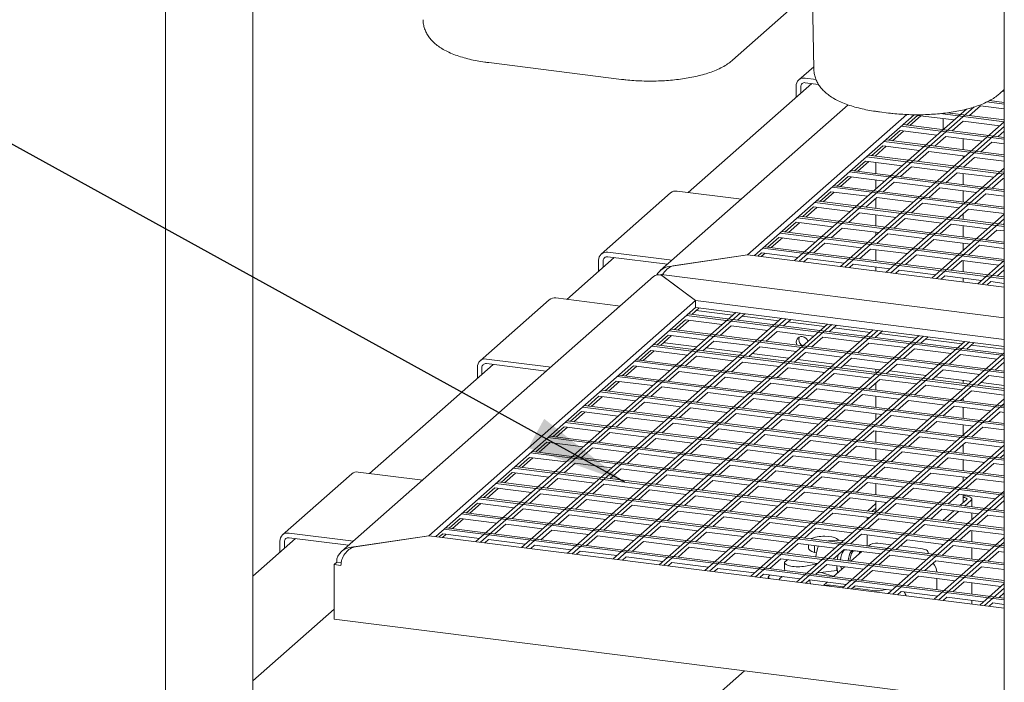
# Paper-space layout 'GCKA+Etagere' of a CAD drawing. Units: millimetres. Extents: x 5 to 415, y 5 to 292.
# Drawn here: x 316 to 348, y 221 to 243 of the extents above; entities that cross this region are included whole.
import ezdxf

# ---------------------------------------------------------------- set-up
doc = ezdxf.new("R2010")
doc.units = ezdxf.units.MM
doc.layers.add('BEMAßUNG', color=96, linetype='Continuous')
doc.dimstyles.new('SLDDIMSTYLE5', dxfattribs={"dimtxt": 0.18, "dimasz": 3.302, "dimexe": 0, "dimexo": 0.0625, "dimgap": 0, "dimtad": 0, "dimtih": 1, "dimtoh": 1, "dimdec": 0, "dimrnd": 1e-09, "dimzin": 0, "dimdsep": 46, "dimtxsty": 'Standard', "dimsah": 1, "dimcen": 0.09, "dimadec": 0, "dimazin": 0, "dimtfac": 3.302, "dimtdec": 0, "dimtofl": 0, "dimtmove": 0, "dimatfit": 3, "dimfxl": 0, "dimfrac": 2, "dimtolj": 1, "dimtzin": 0, "dimarcsym": 0})

psp = doc.layouts.new('GCKA+Etagere')

# ---------------------------------------------------------------- linework, layer by layer
at = {"color": 7, "linetype": 'Continuous', "lineweight": 15}
for p, q in [((323.37946, 206.57277), (323.37946, 247.62915)), ((320.52636, 247.32503), (320.52636, 206.22161)), ((341.64565, 243.76508), (341.6931, 241.20208)), ((347.9153, 243.87435), (347.9153, 202.77093)), ((339.04225, 241.48783), (341.07872, 243.28382)), ((331.07811, 241.40518), (335.41844, 240.85835)), ((341.69184, 241.27023), (341.20381, 240.83982)), ((341.41547, 240.90152), (341.76714, 240.85721)), ((341.62823, 240.72387), (337.59182, 237.16409)), ((341.11614, 240.63753), (341.11614, 240.27224)), ((341.2658, 240.61868), (341.2658, 240.40423)), ((341.41547, 240.75067), (341.84848, 240.69612)), ((347.76032, 240.38945), (347.9153, 240.52613)), ((347.85621, 240.47402), (347.9153, 240.46658)), ((342.81811, 240.02554), (336.67917, 234.61149)), ((346.67846, 239.88619), (341.06556, 234.93607)), ((341.21522, 234.91722), (346.93141, 239.95842)), ((346.7831, 239.67677), (347.14255, 239.99378)), ((347.14255, 239.99378), (347.9153, 239.89642)), ((347.3397, 240.11979), (347.9153, 240.04727)), ((347.9153, 240.10429), (347.43015, 240.16541)), ((339.53148, 235.12935), (344.72707, 239.71143)), ((339.75598, 235.10106), (344.97593, 239.70463)), ((343.83716, 239.79769), (344.1365, 239.75997)), ((344.72075, 239.36645), (345.0802, 239.68345)), ((344.833, 239.35231), (345.19245, 239.66931)), ((345.0802, 239.68345), (346.27753, 239.5326)), ((345.82387, 239.74061), (347.9153, 239.47712)), ((345.91496, 239.57828), (345.91496, 239.32598)), ((347.9153, 239.53413), (346.05727, 239.76822)), ((347.9153, 239.46848), (342.56222, 234.74751)), ((342.71189, 234.72865), (347.9153, 239.31763)), ((344.55194, 239.3307), (347.9153, 238.90696)), ((347.9153, 238.96397), (344.6085, 239.38059)), ((346.21742, 239.17789), (346.57687, 239.49489)), ((346.57687, 239.49489), (347.7742, 239.34404)), ((344.15507, 238.86756), (344.51452, 239.18457)), ((344.26732, 238.85342), (344.62677, 239.17042)), ((344.51452, 239.18457), (345.71185, 239.03372)), ((345.65173, 238.679), (346.01118, 238.996)), ((346.01118, 238.996), (347.20851, 238.84516)), ((346.57257, 238.56298), (346.57257, 238.92528)), ((347.71408, 238.98932), (347.9153, 239.16678)), ((343.58938, 238.36867), (343.94883, 238.68568)), ((343.70163, 238.35453), (344.06108, 238.67154)), ((343.94883, 238.68568), (345.14616, 238.53483)), ((343.98625, 238.83181), (347.9153, 238.3368)), ((347.9153, 238.39382), (344.04282, 238.8817)), ((347.14839, 238.49044), (347.50784, 238.80744)), ((347.50784, 238.80744), (347.9153, 238.75611)), ((343.42056, 238.33293), (347.9153, 237.76664)), ((347.9153, 237.82366), (343.47713, 238.38282)), ((343.71947, 238.37026), (343.71947, 238.35228)), ((345.08605, 238.18011), (345.4455, 238.49712)), ((345.4455, 238.49712), (346.64283, 238.34627)), ((346.57257, 238.2843), (346.57257, 238.35512)), ((346.58271, 237.99155), (346.94216, 238.30856)), ((346.94216, 238.30856), (347.9153, 238.18595)), ((343.0237, 237.86979), (343.38315, 238.18679)), ((343.13595, 237.85564), (343.4954, 238.17265)), ((343.38315, 238.18679), (344.58048, 238.03594)), ((343.71947, 238.14442), (343.71947, 237.78213)), ((347.9153, 237.95999), (344.05888, 234.55895)), ((344.52036, 237.68122), (344.87981, 237.99823)), ((344.87981, 237.99823), (346.07714, 237.84738)), ((342.45801, 237.3709), (342.81746, 237.6879)), ((342.57026, 237.35676), (342.92971, 237.67376)), ((342.81746, 237.6879), (344.01479, 237.53705)), ((342.85488, 237.83404), (347.9153, 237.19649)), ((347.9153, 237.2535), (342.91145, 237.88393)), ((344.20855, 234.54009), (347.9153, 237.80914)), ((346.01702, 237.49266), (346.37647, 237.80967)), ((346.37647, 237.80967), (347.5738, 237.65882)), ((346.57257, 237.42267), (346.57257, 237.78496)), ((347.51369, 237.3041), (347.87314, 237.62111)), ((347.87314, 237.62111), (347.9153, 237.61579)), ((342.28919, 237.33515), (347.9153, 236.62633)), ((347.9153, 236.68334), (342.34576, 237.38504)), ((343.71947, 237.57426), (343.71947, 237.2766)), ((343.95467, 237.18234), (344.31413, 237.49934)), ((344.31413, 237.49934), (345.51146, 237.34849)), ((345.45134, 236.99377), (345.81079, 237.31078)), ((345.81079, 237.31078), (347.00812, 237.15993)), ((337.01774, 237.14805), (334.75499, 235.1525)), ((339.24989, 236.95519), (337.2294, 237.20975)), ((341.89233, 236.87201), (342.25178, 237.18902)), ((342.00458, 236.85787), (342.36403, 237.17487)), ((342.25178, 237.18902), (343.44911, 237.03817)), ((343.38899, 236.68345), (343.74844, 237.00045)), ((343.71947, 236.9749), (343.71947, 236.64181)), ((343.74844, 237.00045), (344.94577, 236.8496)), ((346.57257, 236.85251), (346.57257, 237.2148)), ((346.948, 236.80521), (347.30745, 237.12222)), ((347.30745, 237.12222), (347.9153, 237.04564)), ((341.32664, 236.37312), (341.68609, 236.69013)), ((341.43889, 236.35898), (341.79834, 236.67599)), ((341.68609, 236.69013), (342.88342, 236.53928)), ((341.72351, 236.83626), (347.9153, 236.05617)), ((347.9153, 236.11319), (341.78008, 236.88615)), ((344.88565, 236.49489), (345.2451, 236.81189)), ((345.2451, 236.81189), (346.44243, 236.66104)), ((341.15782, 236.33738), (347.9153, 235.48601)), ((347.9153, 235.54303), (341.21439, 236.38726)), ((342.8233, 236.18456), (343.18275, 236.50157)), ((343.18275, 236.50157), (344.38008, 236.35072)), ((343.71947, 236.43395), (343.71947, 236.07166)), ((347.9153, 236.45149), (345.55555, 234.37039)), ((346.38232, 236.30632), (346.74177, 236.62333)), ((346.57257, 236.28236), (346.57257, 236.47411)), ((346.74177, 236.62333), (347.9153, 236.47548)), ((340.76096, 235.87423), (341.12041, 236.19124)), ((340.87321, 235.86009), (341.23266, 236.1771)), ((341.12041, 236.19124), (342.31774, 236.04039)), ((342.25762, 235.68567), (342.61707, 236.00268)), ((342.61707, 236.00268), (343.8144, 235.85183)), ((344.31997, 235.996), (344.67942, 236.313)), ((344.67942, 236.313), (345.87675, 236.16216)), ((345.70521, 234.35153), (347.9153, 236.30064)), ((345.81663, 235.80744), (346.17608, 236.12444)), ((346.17608, 236.12444), (347.37341, 235.97359)), ((346.57257, 235.7122), (346.57257, 236.07449)), ((347.87898, 236.11776), (347.9153, 236.14979)), ((340.19527, 235.37535), (340.55472, 235.69235)), ((340.30752, 235.36121), (340.66697, 235.67821)), ((340.55472, 235.69235), (341.75205, 235.5415)), ((340.59214, 235.83849), (347.9153, 234.91586)), ((347.9153, 234.97287), (340.64871, 235.88838)), ((343.71947, 235.86379), (343.71947, 235.76811)), ((343.75428, 235.49711), (344.11373, 235.81412)), ((344.11373, 235.81412), (345.31106, 235.66327)), ((347.31329, 235.61888), (347.67274, 235.93588)), ((347.67274, 235.93588), (347.9153, 235.90532)), ((347.9153, 234.40272), (340.08302, 235.38949)), ((341.69193, 235.18679), (342.05138, 235.50379)), ((342.05138, 235.50379), (343.24871, 235.35294)), ((345.25094, 235.30855), (345.61039, 235.62556)), ((345.61039, 235.62556), (346.80773, 235.47471)), ((346.57257, 235.26732), (346.57257, 235.50433)), ((346.74761, 235.11999), (347.10706, 235.43699)), ((347.10706, 235.43699), (347.9153, 235.33517)), ((335.17942, 235.03655), (333.63203, 233.67188)), ((334.96665, 235.2142), (336.98715, 234.95964)), ((334.96665, 235.06335), (336.91342, 234.81808)), ((339.53148, 235.12935), (337.05666, 234.75696)), ((337.08759, 234.76161), (339.53148, 235.12935)), ((347.9153, 234.07309), (339.53148, 235.12935)), ((339.86823, 235.08692), (339.98904, 235.19347)), ((339.98048, 235.07278), (340.10128, 235.17932)), ((339.98904, 235.19347), (341.18637, 235.04262)), ((340.02645, 235.3396), (347.9153, 234.3457)), ((343.1886, 234.99822), (343.54805, 235.31523)), ((343.54805, 235.31523), (344.74538, 235.16438)), ((343.71947, 235.29363), (343.71947, 234.93134)), ((344.68526, 234.80966), (345.04471, 235.12667)), ((345.04471, 235.12667), (346.24204, 234.97582)), ((334.66732, 234.95021), (334.66732, 234.58492)), ((334.81699, 234.93136), (334.81699, 234.71691)), ((337.05666, 234.75696), (337.05666, 234.75118)), ((341.36489, 234.89836), (341.4857, 235.0049)), ((341.4857, 235.0049), (342.68303, 234.85405)), ((342.86155, 234.7098), (342.98236, 234.81634)), ((342.98236, 234.81634), (344.17969, 234.66549)), ((343.71947, 234.72348), (343.71947, 234.60171)), ((346.18192, 234.6211), (346.54137, 234.93811)), ((346.54137, 234.93811), (347.7387, 234.78726)), ((346.57257, 234.57188), (346.57257, 234.93418)), ((347.9153, 234.943), (347.05221, 234.18183)), ((347.20187, 234.16297), (347.9153, 234.79215)), ((336.45976, 234.41799), (326.27056, 225.43196)), ((347.9153, 233.07106), (336.7069, 234.48318)), ((336.71725, 234.45762), (337.83442, 233.63269)), ((337.83442, 233.63269), (336.73121, 234.44731)), ((344.35821, 234.52124), (344.47902, 234.62778)), ((344.47902, 234.62778), (345.67635, 234.47693)), ((345.85488, 234.33267), (345.97569, 234.43922)), ((345.97569, 234.43922), (347.17302, 234.28837)), ((347.67858, 234.43254), (347.9153, 234.6413)), ((346.57257, 234.24225), (346.57257, 234.36402)), ((347.35154, 234.14411), (347.47235, 234.25066)), ((347.47235, 234.25066), (347.9153, 234.19485)), ((329.12287, 225.94982), (337.83442, 233.63269)), ((333.05794, 233.65584), (330.7952, 231.66029)), ((335.29009, 233.46298), (333.2696, 233.71754)), ((337.83442, 233.40641), (337.83442, 233.63269)), ((337.83442, 233.63269), (347.9153, 232.36261)), ((329.34736, 225.92153), (337.83442, 233.40641)), ((339.144, 233.24142), (330.65694, 225.75654)), ((330.80661, 225.73768), (339.29367, 233.22256)), ((337.53744, 233.1445), (347.9153, 231.83701)), ((347.9153, 231.89402), (337.594, 233.19438)), ((337.70625, 233.18024), (337.94667, 233.39227)), ((337.71304, 233.17939), (337.71304, 233.18623)), ((337.83442, 233.40641), (347.9153, 232.13634)), ((337.85357, 233.31016), (339.0509, 233.15931)), ((339.20292, 232.99168), (339.44333, 233.20371)), ((339.35024, 233.1216), (340.54757, 232.97075)), ((340.64066, 233.05286), (332.15361, 225.56798)), ((332.30327, 225.54912), (340.79033, 233.034)), ((342.13733, 232.8643), (333.65027, 225.37942)), ((333.79994, 225.36056), (342.28699, 232.84544)), ((337.14057, 232.68135), (337.50002, 232.99836)), ((337.25282, 232.66721), (337.61227, 232.98422)), ((337.50002, 232.99836), (338.69735, 232.84751)), ((338.63723, 232.49279), (338.99668, 232.8098)), ((338.99668, 232.8098), (340.19401, 232.65895)), ((340.69958, 232.80312), (340.94, 233.01515)), ((340.8469, 232.93304), (342.04423, 232.78219)), ((342.19624, 232.61456), (342.43666, 232.82658)), ((343.63399, 232.67573), (335.14693, 225.19085)), ((335.2966, 225.172), (343.78366, 232.65688)), ((336.57488, 232.18247), (336.93433, 232.49947)), ((345.13065, 232.48717), (336.6436, 225.00229)), ((336.68713, 232.16832), (337.04658, 232.48533)), ((336.79326, 224.98344), (345.28032, 232.46832)), ((336.93433, 232.49947), (338.13166, 232.34862)), ((336.97175, 232.64561), (347.9153, 231.26685)), ((347.9153, 231.32387), (337.02832, 232.6955)), ((340.13389, 232.30423), (340.49335, 232.62124)), ((340.49335, 232.62124), (341.69068, 232.47039)), ((342.34356, 232.74448), (343.54089, 232.59363)), ((343.69291, 232.42599), (343.93332, 232.63802)), ((343.84022, 232.55592), (345.03755, 232.40507)), ((336.40606, 232.14672), (347.9153, 230.69669)), ((347.9153, 230.75371), (336.46263, 232.19661)), ((336.8021, 232.26972), (336.8295, 232.26626)), ((336.8295, 232.25617), (336.8295, 232.29388)), ((337.87716, 232.12417), (336.8295, 232.25617)), ((338.07155, 231.9939), (338.431, 232.31091)), ((346.62732, 232.29861), (338.14026, 224.81373)), ((338.28993, 224.79487), (346.77698, 232.27975)), ((338.431, 232.31091), (339.62833, 232.16006)), ((341.63056, 232.11567), (341.99001, 232.43267)), ((341.99001, 232.43267), (343.18734, 232.28182)), ((343.12722, 231.92711), (343.48667, 232.24411)), ((343.48667, 232.24411), (344.684, 232.09326)), ((345.18957, 232.23743), (345.42999, 232.44946)), ((345.33689, 232.36736), (346.53422, 232.21651)), ((346.68623, 232.04887), (346.92665, 232.2609)), ((346.83355, 232.17879), (347.9153, 232.04251)), ((336.0092, 231.68358), (336.36865, 232.00058)), ((336.12145, 231.66944), (336.4809, 231.98644)), ((336.36865, 232.00058), (337.56598, 231.84973)), ((339.37382, 231.93561), (338.17649, 232.08646)), ((339.56821, 231.80534), (339.92766, 232.12235)), ((347.9153, 231.92601), (339.63692, 224.62517)), ((340.87049, 231.74705), (339.67316, 231.8979)), ((339.92766, 232.12235), (341.12499, 231.9715)), ((341.06487, 231.61678), (341.42432, 231.93379)), ((341.42432, 231.93379), (342.62165, 231.78294)), ((344.62388, 231.73854), (344.98333, 232.05555)), ((344.98333, 232.05555), (346.18066, 231.9047)), ((346.12055, 231.54998), (346.48, 231.86699)), ((346.48, 231.86699), (347.67733, 231.71614)), ((331.21962, 231.54433), (327.18321, 227.98456)), ((331.00686, 231.72199), (333.02735, 231.46743)), ((331.00686, 231.57114), (332.95362, 231.32587)), ((335.44351, 231.18469), (335.80296, 231.5017)), ((335.80296, 231.5017), (337.00029, 231.35085)), ((335.84038, 231.64783), (347.9153, 230.12654)), ((347.9153, 230.18355), (335.89695, 231.69772)), ((337.50586, 231.49502), (337.86531, 231.81202)), ((337.86531, 231.81202), (339.06264, 231.66117)), ((339.00252, 231.30646), (339.36197, 231.62346)), ((339.36197, 231.62346), (340.5593, 231.47261)), ((339.78659, 224.60631), (347.9153, 231.77516)), ((342.36715, 231.55849), (341.16982, 231.70934)), ((342.56153, 231.42822), (342.92099, 231.74522)), ((343.86381, 231.36992), (342.66648, 231.52077)), ((342.92099, 231.74522), (344.11832, 231.59438)), ((344.0582, 231.23966), (344.41765, 231.55666)), ((344.41765, 231.55666), (345.61498, 231.40581)), ((347.61721, 231.36142), (347.9153, 231.62431)), ((330.70752, 231.458), (330.70752, 231.09271)), ((330.85719, 231.43914), (330.85719, 231.2247)), ((347.9153, 229.61339), (335.33126, 231.19883)), ((335.55576, 231.17055), (335.91521, 231.48755)), ((336.94018, 230.99613), (337.29963, 231.31313)), ((337.29963, 231.31313), (338.49696, 231.16229)), ((340.49919, 231.11789), (340.85864, 231.4349)), ((340.85864, 231.4349), (342.05597, 231.28405)), ((341.99585, 230.92933), (342.3553, 231.24634)), ((342.3553, 231.24634), (343.55263, 231.09549)), ((343.71947, 231.38811), (343.71947, 231.28233)), ((345.36048, 231.18136), (344.16315, 231.33221)), ((345.55486, 231.0511), (345.91431, 231.3681)), ((345.91431, 231.3681), (347.11164, 231.21725)), ((347.05152, 230.86253), (347.41097, 231.17954)), ((347.41097, 231.17954), (347.9153, 231.116)), ((334.87783, 230.6858), (335.23728, 231.00281)), ((334.99008, 230.67166), (335.34953, 230.98867)), ((335.23728, 231.00281), (336.43461, 230.85196)), ((335.27469, 231.14894), (347.9153, 229.55638)), ((338.43684, 230.80757), (338.79629, 231.12457)), ((338.79629, 231.12457), (339.99362, 230.97372)), ((339.9335, 230.61901), (340.29295, 230.93601)), ((340.29295, 230.93601), (341.49028, 230.78516)), ((343.49251, 230.74077), (343.85196, 231.05778)), ((343.71947, 230.94092), (343.71947, 230.71218)), ((343.85196, 231.05778), (345.04929, 230.90693)), ((344.98918, 230.55221), (345.34863, 230.86921)), ((345.34863, 230.86921), (346.54596, 230.71836)), ((346.85714, 230.9928), (345.65981, 231.14365)), ((346.57257, 230.92288), (346.57257, 231.02865)), ((347.9153, 230.85949), (347.15647, 230.95509)), ((334.70901, 230.65006), (347.9153, 228.98622)), ((347.9153, 229.04324), (334.76558, 230.69995)), ((336.37449, 230.49724), (336.73394, 230.81425)), ((336.73394, 230.81425), (337.93127, 230.6634)), ((337.87115, 230.30868), (338.2306, 230.62569)), ((338.2306, 230.62569), (339.42793, 230.47484)), ((341.43016, 230.43044), (341.78961, 230.74745)), ((341.78961, 230.74745), (342.98695, 230.5966)), ((342.92683, 230.24188), (343.28628, 230.55889)), ((343.28628, 230.55889), (344.48361, 230.40804)), ((346.48584, 230.36365), (346.84529, 230.68065)), ((346.84529, 230.68065), (347.9153, 230.54584)), ((334.31214, 230.18692), (334.67159, 230.50392)), ((334.42439, 230.17277), (334.78384, 230.48978)), ((334.67159, 230.50392), (335.86892, 230.35307)), ((335.8088, 229.99835), (336.16826, 230.31536)), ((336.16826, 230.31536), (337.36559, 230.16451)), ((339.36782, 230.12012), (339.72727, 230.43712)), ((339.72727, 230.43712), (340.9246, 230.28627)), ((340.86448, 229.93156), (341.22393, 230.24856)), ((347.9153, 230.41751), (341.13359, 224.43661)), ((341.22393, 230.24856), (342.42126, 230.09771)), ((341.28325, 224.41775), (347.9153, 230.26666)), ((343.71947, 230.50431), (343.71947, 230.14202)), ((344.42349, 230.05332), (344.78294, 230.37033)), ((344.78294, 230.37033), (345.98027, 230.21948)), ((346.57257, 230.35272), (346.57257, 230.44013)), ((333.74646, 229.68803), (334.10591, 230.00503)), ((333.85871, 229.67389), (334.21816, 229.99089)), ((334.10591, 230.00503), (335.30324, 229.85418)), ((334.14332, 230.15117), (347.9153, 228.41606)), ((347.9153, 228.47308), (334.19989, 230.20106)), ((337.30547, 229.80979), (337.66492, 230.1268)), ((337.66492, 230.1268), (338.86225, 229.97595)), ((338.80213, 229.62123), (339.16158, 229.93824)), ((339.16158, 229.93824), (340.35891, 229.78739)), ((342.36114, 229.74299), (342.72059, 230.06)), ((342.72059, 230.06), (343.91792, 229.90915)), ((343.71947, 229.93415), (343.71947, 229.73413)), ((345.92015, 229.86476), (346.2796, 230.18176)), ((346.2796, 230.18176), (347.47693, 230.03091)), ((346.57257, 229.78256), (346.57257, 230.14485)), ((347.41682, 229.6762), (347.77627, 229.9932)), ((347.77627, 229.9932), (347.9153, 229.97569)), ((333.57764, 229.65228), (347.9153, 227.84591)), ((347.9153, 227.90292), (333.63421, 229.70217)), ((335.24312, 229.49947), (335.60257, 229.81647)), ((335.60257, 229.81647), (336.7999, 229.66562)), ((336.73978, 229.3109), (337.09923, 229.62791)), ((337.09923, 229.62791), (338.29656, 229.47706)), ((340.29879, 229.43267), (340.65824, 229.74967)), ((340.65824, 229.74967), (341.85557, 229.59882)), ((343.8578, 229.55443), (344.21726, 229.87144)), ((344.21726, 229.87144), (345.41459, 229.72059)), ((345.35447, 229.36587), (345.71392, 229.68288)), ((345.71392, 229.68288), (346.91125, 229.53203)), ((346.57257, 229.23334), (346.57257, 229.5747)), ((333.18077, 229.18914), (333.54022, 229.50615)), ((333.29302, 229.175), (333.65247, 229.492)), ((333.54022, 229.50615), (334.73755, 229.3553)), ((334.67743, 229.00058), (335.03688, 229.31758)), ((335.03688, 229.31758), (336.23421, 229.16673)), ((338.23644, 229.12234), (338.5959, 229.43935)), ((338.5959, 229.43935), (339.79323, 229.2885)), ((339.73311, 228.93378), (340.09256, 229.25079)), ((340.09256, 229.25079), (341.28989, 229.09994)), ((341.79546, 229.24411), (342.15491, 229.56111)), ((342.15491, 229.56111), (343.35224, 229.41026)), ((343.29212, 229.05554), (343.65157, 229.37255)), ((343.65157, 229.37255), (344.8489, 229.2217)), ((343.71947, 229.364), (343.71947, 229.0017)), ((346.85113, 229.17731), (347.21058, 229.49431)), ((347.21058, 229.49431), (347.9153, 229.40553)), ((332.61509, 228.69025), (332.97454, 229.00726)), ((332.72733, 228.67611), (333.08679, 228.99312)), ((332.97454, 229.00726), (334.17187, 228.85641)), ((333.01195, 229.15339), (347.9153, 227.27575)), ((347.9153, 227.33276), (333.06852, 229.20328)), ((336.1741, 228.81202), (336.53355, 229.12902)), ((336.53355, 229.12902), (337.73088, 228.97817)), ((337.67076, 228.62346), (338.03021, 228.94046)), ((338.03021, 228.94046), (339.22754, 228.78961)), ((341.22977, 228.74522), (341.58922, 229.06222)), ((341.58922, 229.06222), (342.78655, 228.91138)), ((344.78878, 228.86698), (345.14823, 229.18399)), ((345.14823, 229.18399), (346.34556, 229.03314)), ((346.28545, 228.67842), (346.6449, 228.99543)), ((346.57257, 228.64225), (346.57257, 228.93164)), ((346.6449, 228.99543), (347.84223, 228.84458)), ((332.44627, 228.65451), (347.9153, 226.70559)), ((347.9153, 226.76261), (332.50284, 228.70439)), ((334.11175, 228.50169), (334.4712, 228.8187)), ((334.4712, 228.8187), (335.66853, 228.66785)), ((335.60841, 228.31313), (335.96786, 228.63013)), ((335.96786, 228.63013), (337.16519, 228.47929)), ((339.16742, 228.43489), (339.52687, 228.7519)), ((339.52687, 228.7519), (340.7242, 228.60105)), ((347.9153, 228.90902), (342.63025, 224.24805)), ((342.72643, 228.55666), (343.08588, 228.87366)), ((342.77991, 224.22919), (347.9153, 228.75817)), ((343.08588, 228.87366), (344.28321, 228.72281)), ((343.71947, 228.79384), (343.71947, 228.43155)), ((344.2231, 228.3681), (344.58255, 228.6851)), ((344.58255, 228.6851), (345.77988, 228.53425)), ((347.78211, 228.48986), (347.9153, 228.60732)), ((332.0494, 228.19137), (332.40885, 228.50837)), ((332.16165, 228.17722), (332.5211, 228.49423)), ((332.40885, 228.50837), (333.60618, 228.35752)), ((333.54606, 228.0028), (333.90551, 228.31981)), ((333.90551, 228.31981), (335.10284, 228.16896)), ((337.10507, 228.12457), (337.46452, 228.44157)), ((337.46452, 228.44157), (338.66186, 228.29072)), ((340.66409, 228.24633), (341.02354, 228.56334)), ((341.02354, 228.56334), (342.22087, 228.41249)), ((342.16075, 228.05777), (342.5202, 228.37478)), ((342.5202, 228.37478), (343.71753, 228.22393)), ((345.71976, 228.17953), (346.07921, 228.49654)), ((346.07921, 228.49654), (347.27654, 228.34569)), ((346.57257, 228.07209), (346.57257, 228.43438)), ((347.21642, 227.99097), (347.57587, 228.30798)), ((347.57587, 228.30798), (347.9153, 228.26521)), ((326.60912, 227.96852), (324.34638, 225.97297)), ((328.84128, 227.77566), (326.82078, 228.03022)), ((331.48371, 227.69248), (331.84316, 228.00948)), ((331.59596, 227.67834), (331.95541, 227.99534)), ((331.84316, 228.00948), (333.0405, 227.85863)), ((331.88058, 228.15562), (347.9153, 226.13543)), ((347.9153, 226.19245), (331.93715, 228.20551)), ((335.04273, 227.81424), (335.40218, 228.13125)), ((335.40218, 228.13125), (336.59951, 227.9804)), ((338.60174, 227.93601), (338.96119, 228.25301)), ((338.96119, 228.25301), (340.15852, 228.10216)), ((340.0984, 227.74744), (340.45785, 228.06445)), ((340.45785, 228.06445), (341.65518, 227.9136)), ((343.65741, 227.86921), (344.01686, 228.18621)), ((344.01686, 228.18621), (345.21419, 228.03536)), ((345.15407, 227.68065), (345.51352, 227.99765)), ((345.51352, 227.99765), (346.71086, 227.8468)), ((331.3149, 227.65673), (347.9153, 225.56528)), ((347.9153, 225.62229), (331.37146, 227.70662)), ((332.98038, 227.50392), (333.33983, 227.82092)), ((333.33983, 227.82092), (334.53716, 227.67007)), ((336.53939, 227.62568), (336.89884, 227.94269)), ((336.89884, 227.94269), (338.09617, 227.79184)), ((338.03605, 227.43712), (338.3955, 227.75412)), ((338.3955, 227.75412), (339.59283, 227.60327)), ((341.59506, 227.55888), (341.95451, 227.87589)), ((341.95451, 227.87589), (343.15184, 227.72504)), ((343.09173, 227.37032), (343.45118, 227.68733)), ((343.45118, 227.68733), (344.64851, 227.53648)), ((343.71947, 227.92393), (343.71947, 227.86139)), ((343.71947, 227.65352), (343.71947, 227.29123)), ((346.57257, 227.72484), (346.57257, 227.86422)), ((346.65074, 227.49208), (347.01019, 227.80909)), ((347.01019, 227.80909), (347.9153, 227.69506)), ((330.91803, 227.19359), (331.27748, 227.5106)), ((331.03028, 227.17945), (331.38973, 227.49645)), ((331.27748, 227.5106), (332.47481, 227.35975)), ((332.41469, 227.00503), (332.77414, 227.32203)), ((332.77414, 227.32203), (333.97147, 227.17118)), ((334.47704, 227.31535), (334.83649, 227.63236)), ((334.83649, 227.63236), (336.03382, 227.48151)), ((335.9737, 227.12679), (336.33315, 227.4438)), ((336.33315, 227.4438), (337.53048, 227.29295)), ((339.53271, 227.24856), (339.89217, 227.56556)), ((339.89217, 227.56556), (341.0895, 227.41471)), ((341.02938, 227.05999), (341.38883, 227.377)), ((341.38883, 227.377), (342.58616, 227.22615)), ((347.9153, 227.40052), (344.12691, 224.05948)), ((344.58839, 227.18176), (344.94784, 227.49876)), ((344.94784, 227.49876), (346.14517, 227.34791)), ((330.35234, 226.6947), (330.71179, 227.01171)), ((330.46459, 226.68056), (330.82404, 226.99757)), ((330.71179, 227.01171), (331.90912, 226.86086)), ((330.74921, 227.15784), (347.9153, 224.99512)), ((347.9153, 225.05214), (330.80578, 227.20773)), ((333.91135, 226.81647), (334.27081, 227.13347)), ((334.27081, 227.13347), (335.46814, 226.98262)), ((337.47037, 226.93823), (337.82982, 227.25524)), ((337.82982, 227.25524), (339.02715, 227.10439)), ((338.96703, 226.74967), (339.32648, 227.06667)), ((339.32648, 227.06667), (340.52381, 226.91582)), ((342.52604, 226.87143), (342.88549, 227.18844)), ((342.88549, 227.18844), (344.08282, 227.03759)), ((343.71947, 226.99998), (343.4546, 226.76639)), ((343.71947, 227.08337), (343.71947, 226.72108)), ((344.0227, 226.68287), (344.38215, 226.99988)), ((344.27658, 224.04063), (347.9153, 227.24967)), ((344.38215, 226.99988), (345.57948, 226.84903)), ((346.08505, 226.9932), (346.4445, 227.3102)), ((346.4445, 227.3102), (347.64183, 227.15935)), ((346.47793, 226.9437), (346.68777, 227.12876)), ((346.57257, 227.02716), (346.57257, 227.29407)), ((346.65124, 227.2474), (346.57257, 227.25731)), ((346.59467, 227.19751), (346.57257, 227.20029)), ((346.62759, 226.92484), (346.83743, 227.10991)), ((346.8581, 226.8958), (346.8581, 227.14762)), ((347.58171, 226.80463), (347.9153, 227.09882)), ((347.9153, 224.48198), (330.24009, 226.70884)), ((331.84901, 226.50614), (332.20846, 226.82315)), ((332.20846, 226.82315), (333.40579, 226.6723)), ((335.40802, 226.6279), (335.76747, 226.94491)), ((335.76747, 226.94491), (336.9648, 226.79406)), ((336.90468, 226.43934), (337.26413, 226.75635)), ((337.26413, 226.75635), (338.46146, 226.6055)), ((340.46369, 226.56111), (340.82314, 226.87811)), ((340.82314, 226.87811), (342.02047, 226.72726)), ((341.96036, 226.37254), (342.31981, 226.68955)), ((342.31981, 226.68955), (343.51714, 226.5387)), ((343.4546, 226.76639), (343.44439, 226.75573)), ((343.71947, 226.84913), (343.60426, 226.74753)), ((345.51937, 226.49431), (345.87882, 226.81131)), ((345.87882, 226.81131), (347.07615, 226.66047)), ((345.92409, 226.45526), (346.27169, 226.76182)), ((346.07376, 226.43641), (346.42136, 226.74296)), ((346.8581, 226.46817), (346.8581, 226.68794)), ((329.78666, 226.19581), (330.14611, 226.51282)), ((329.89891, 226.18167), (330.25836, 226.49868)), ((330.14611, 226.51282), (331.34344, 226.36197)), ((330.18353, 226.65896), (347.9153, 224.42496)), ((333.34567, 226.31758), (333.70512, 226.63458)), ((333.70512, 226.63458), (334.90245, 226.48373)), ((334.84233, 226.12902), (335.20178, 226.44602)), ((335.20178, 226.44602), (336.39911, 226.29517)), ((338.40134, 226.25078), (338.76079, 226.56779)), ((338.76079, 226.56779), (339.95812, 226.41694)), ((339.89801, 226.06222), (340.25746, 226.37922)), ((340.25746, 226.37922), (341.45479, 226.22838)), ((343.43393, 226.54918), (343.43393, 226.46532)), ((343.45702, 226.18398), (343.81647, 226.50099)), ((343.81647, 226.50099), (345.0138, 226.35014)), ((346.06026, 226.42616), (346.07376, 226.43641)), ((347.01603, 226.30575), (347.37548, 226.62275)), ((347.37548, 226.62275), (347.9153, 226.55474)), ((324.55804, 226.03467), (326.57854, 225.78011)), ((329.61784, 226.16007), (347.9153, 223.85481)), ((347.9153, 223.91182), (329.67441, 226.20996)), ((331.28332, 226.00725), (331.64277, 226.32426)), ((331.64277, 226.32426), (332.8401, 226.17341)), ((332.77998, 225.81869), (333.13943, 226.1357)), ((333.13943, 226.1357), (334.33676, 225.98485)), ((336.339, 225.94045), (336.69845, 226.25746)), ((336.69845, 226.25746), (337.89578, 226.10661)), ((337.83566, 225.75189), (338.19511, 226.0689)), ((338.19511, 226.0689), (339.39244, 225.91805)), ((341.39467, 225.87366), (341.75412, 226.19066)), ((341.75412, 226.19066), (342.95145, 226.03981)), ((344.95368, 225.99542), (345.31313, 226.31243)), ((345.31313, 226.31243), (346.51046, 226.16158)), ((346.45034, 225.80686), (346.80979, 226.12387)), ((346.80979, 226.12387), (347.9153, 225.98459)), ((346.8581, 225.75549), (346.8581, 226.11778)), ((324.7708, 225.85701), (323.37946, 224.62997)), ((324.25871, 225.77068), (324.25871, 225.40539)), ((324.40838, 225.75183), (324.40838, 225.53738)), ((324.55804, 225.88382), (326.50481, 225.63855)), ((329.12287, 225.94982), (326.64805, 225.57742)), ((326.67898, 225.58208), (329.12287, 225.94982)), ((347.9153, 223.58219), (329.12287, 225.94982)), ((329.45961, 225.90739), (329.58042, 226.01393)), ((329.57186, 225.89325), (329.69267, 225.99979)), ((329.58042, 226.01393), (330.77775, 225.86308)), ((330.95628, 225.71883), (331.07709, 225.82537)), ((331.07709, 225.82537), (332.27442, 225.67452)), ((334.27665, 225.63013), (334.6361, 225.94713)), ((334.6361, 225.94713), (335.83343, 225.79629)), ((335.77331, 225.44157), (336.13276, 225.75857)), ((336.13276, 225.75857), (337.33009, 225.60772)), ((339.33232, 225.56333), (339.69177, 225.88034)), ((339.69177, 225.88034), (340.8891, 225.72949)), ((341.616, 225.85465), (341.6072, 225.84688)), ((342.68775, 225.80726), (342.16494, 225.77661)), ((342.43656, 225.85423), (342.52083, 225.79747)), ((342.89133, 225.6851), (343.25078, 226.0021)), ((343.25078, 226.0021), (344.44811, 225.85125)), ((343.43393, 225.97903), (343.43393, 225.61673)), ((344.388, 225.49653), (344.74745, 225.81354)), ((344.74745, 225.81354), (345.94478, 225.66269)), ((347.9153, 225.89203), (345.62357, 223.87092)), ((345.77324, 223.85207), (347.9153, 225.74118)), ((326.64805, 225.57742), (326.64805, 225.57165)), ((332.45294, 225.53027), (332.57375, 225.63681)), ((332.57375, 225.63681), (333.77108, 225.48596)), ((333.9496, 225.3417), (334.07041, 225.44825)), ((334.07041, 225.44825), (335.26774, 225.2974)), ((337.26997, 225.25301), (337.62942, 225.57001)), ((337.62942, 225.57001), (338.82675, 225.41916)), ((340.82898, 225.37477), (341.18843, 225.69178)), ((341.18843, 225.69178), (342.38577, 225.54093)), ((341.51907, 225.65012), (341.51907, 225.54661)), ((341.71894, 225.62494), (341.71894, 225.40443)), ((341.71894, 225.40443), (341.77824, 225.38676)), ((342.32565, 225.18621), (342.6851, 225.50321)), ((342.6851, 225.50321), (343.88243, 225.35236)), ((342.96523, 225.46125), (342.71652, 225.49259)), ((342.90205, 225.47588), (342.90205, 225.46921)), ((343.26616, 225.43001), (342.90671, 225.113)), ((343.1984, 225.43187), (343.01585, 225.45487)), ((343.47297, 225.6124), (343.47239, 225.61189)), ((344.22075, 225.65074), (343.79046, 225.70495)), ((345.17487, 225.53053), (344.52008, 225.61302)), ((345.43345, 225.36482), (345.43345, 225.40581)), ((345.88466, 225.30797), (346.24411, 225.62498)), ((346.24411, 225.62498), (347.44144, 225.47413)), ((346.8581, 225.18533), (346.8581, 225.54762)), ((347.38132, 225.11941), (347.74077, 225.43642)), ((347.74077, 225.43642), (347.9153, 225.41443)), ((326.02934, 225.00915), (326.1142, 225.08398)), ((326.1142, 225.08398), (326.1142, 225.10661)), ((326.1142, 225.08398), (326.26034, 225.06557)), ((335.44627, 225.15314), (335.56708, 225.25969)), ((335.56708, 225.25969), (336.76441, 225.10884)), ((336.94293, 224.96458), (337.06374, 225.07112)), ((337.06374, 225.07112), (338.26107, 224.92027)), ((338.76664, 225.06444), (339.12609, 225.38145)), ((339.12609, 225.38145), (340.32342, 225.2306)), ((340.2633, 224.87588), (340.62275, 225.19289)), ((340.62275, 225.19289), (341.82008, 225.04204)), ((340.74084, 225.07233), (340.74084, 224.86027)), ((340.74222, 225.08405), (340.83528, 225.16611)), ((343.82231, 224.99765), (344.18176, 225.31465)), ((344.18176, 225.31465), (345.37909, 225.1638)), ((345.31897, 224.80908), (345.67842, 225.12609)), ((345.67842, 225.12609), (346.87575, 224.97524)), ((326.02934, 223.22158), (326.02934, 225.00915)), ((326.02934, 225.00915), (326.25384, 224.98087)), ((338.43959, 224.77602), (338.5604, 224.88256)), ((338.5604, 224.88256), (339.75773, 224.73171)), ((341.80072, 225.02496), (341.41833, 224.95624)), ((341.75996, 224.68732), (342.11941, 225.00433)), ((341.81096, 224.7323), (342.4495, 224.8097)), ((341.94143, 224.74811), (342.34631, 224.61878)), ((342.11941, 225.00433), (343.31674, 224.85348)), ((342.70047, 224.93112), (342.34102, 224.61411)), ((342.4495, 224.8097), (342.4495, 224.96274)), ((342.4495, 224.8097), (342.45828, 224.81744)), ((343.25662, 224.49876), (343.61608, 224.81576)), ((343.61608, 224.81576), (344.81341, 224.66491)), ((346.81564, 224.62052), (347.17509, 224.93753)), ((346.8581, 224.95967), (346.8581, 224.97746)), ((347.17509, 224.93753), (347.9153, 224.84427)), ((339.93625, 224.58746), (340.05706, 224.694)), ((340.05706, 224.694), (341.25439, 224.54315)), ((340.20886, 224.60318), (340.20886, 224.55311)), ((340.26959, 224.66722), (340.21025, 224.61489)), ((340.70514, 224.61235), (340.67013, 224.6103)), ((341.43292, 224.39889), (341.55373, 224.50544)), ((341.55373, 224.50544), (342.75106, 224.35459)), ((342.13479, 224.43223), (342.01398, 224.32569)), ((344.75329, 224.3102), (345.11274, 224.6272)), ((345.11274, 224.6272), (346.31007, 224.47635)), ((345.7152, 224.5513), (345.7152, 224.18901)), ((346.24995, 224.12163), (346.6094, 224.43864)), ((346.6094, 224.43864), (347.80673, 224.28779)), ((346.8581, 224.61517), (346.8581, 224.65797)), ((341.58206, 224.39177), (341.59184, 224.38518)), ((341.59184, 224.38518), (341.58558, 224.37966)), ((341.59184, 224.38518), (341.59184, 224.37887)), ((342.23483, 224.33301), (342.66512, 224.2788)), ((342.92958, 224.21033), (343.05039, 224.31688)), ((342.96445, 224.24108), (343.61924, 224.15859)), ((343.05039, 224.31688), (344.24772, 224.16603)), ((344.42624, 224.02177), (344.54705, 224.12831)), ((344.54705, 224.12831), (345.74438, 223.97746)), ((346.8581, 224.04501), (346.8581, 224.40731)), ((347.9153, 224.38353), (347.12024, 223.68236)), ((347.2699, 223.6635), (347.9153, 224.23269)), ((344.45835, 224.01773), (344.44407, 224.03749)), ((345.7152, 223.98114), (345.7152, 223.95172)), ((345.92291, 223.83321), (346.04372, 223.93975)), ((346.04372, 223.93975), (347.24105, 223.7889)), ((346.8581, 223.71539), (346.8581, 223.83715)), ((347.74661, 223.93307), (347.9153, 224.08184)), ((323.37946, 221.21219), (326.02934, 223.54917)), ((347.41957, 223.64465), (347.54038, 223.75119)), ((347.54038, 223.75119), (347.9153, 223.70396)), ((347.9153, 220.46421), (326.02934, 223.22158)), ((339.43145, 221.53308), (325.7307, 209.45015))]:
    psp.add_line(p, q, dxfattribs=at)
at = {"color": 7, "linetype": 'Continuous', "lineweight": 15, "flags": 128}
for points in [[(345.91496, 239.32598), (345.91713, 239.26904), (345.92322, 239.22013)], [(339.24989, 236.95519), (339.30829, 236.94204), (339.31798, 236.93871)], [(337.05524, 234.94316), (337.04555, 234.94649), (336.98715, 234.95964)], [(335.29009, 233.46298), (335.34849, 233.44983), (335.35818, 233.44649)], [(341.20603, 232.35598), (341.21942, 232.4265), (341.22826, 232.44513)], [(333.09544, 231.45094), (333.08575, 231.45427), (333.02735, 231.46743)], [(328.84128, 227.77566), (328.89968, 227.76251), (328.90937, 227.75917)], [(346.68777, 227.12876), (346.69593, 227.13886), (346.69802, 227.14929), (346.69397, 227.15966), (346.68393, 227.16956), (346.66829, 227.17862), (346.64764, 227.18649), (346.62278, 227.19287), (346.59467, 227.19751)], [(346.83743, 227.10991), (346.85375, 227.1301), (346.85794, 227.15096), (346.84984, 227.17169), (346.82976, 227.1915), (346.79847, 227.20963), (346.75718, 227.22537), (346.70746, 227.23812), (346.65124, 227.2474)], [(343.60426, 226.74753), (343.5961, 226.73744), (343.59573, 226.73666)], [(345.90892, 226.44523), (345.91018, 226.44589), (345.92409, 226.45526)], [(326.64663, 225.76362), (326.63693, 225.76696), (326.57854, 225.78011)], [(342.56715, 225.15578), (342.57854, 225.23953), (342.59957, 225.32839), (342.62743, 225.40362), (342.65966, 225.45855), (342.69338, 225.4883), (342.71652, 225.49259)], [(342.81585, 225.12445), (342.82725, 225.2082), (342.84827, 225.29706), (342.87614, 225.37229), (342.90836, 225.42722), (342.94209, 225.45696), (342.97431, 225.45887), (342.98938, 225.44885)], [(342.86648, 225.11807), (342.87788, 225.20182), (342.8989, 225.29068), (342.92677, 225.36591), (342.95899, 225.42084), (342.99272, 225.45058), (343.01585, 225.45487)], [(343.15237, 225.32965), (343.18143, 225.4006), (343.20223, 225.43806)], [(343.21851, 225.43601), (343.19741, 225.39033), (343.18516, 225.35857)], [(345.41614, 225.367), (345.42802, 225.3839), (345.43326, 225.40998), (345.42313, 225.4359), (345.39803, 225.46066), (345.35891, 225.48332), (345.3073, 225.50299), (345.24515, 225.51894), (345.17487, 225.53053)], [(342.46104, 225.16915), (342.46632, 225.21305), (342.48482, 225.32658)], [(341.55933, 224.50473), (341.57652, 224.42832), (341.58378, 224.37808)]]:
    psp.add_lwpolyline(points, dxfattribs=at)
at = {"color": 7, "linetype": 'Continuous', "lineweight": 15}
for centre, radius, start, end in [((341.37651, 240.64399), 0.26046, 81.398635, 181.420609), ((341.39599, 240.62191), 0.13023, 81.398635, 181.420609), ((337.19154, 236.94571), 0.26674, 81.841587, 130.661207), ((334.9277, 234.95667), 0.26046, 81.398635, 181.420609), ((334.94718, 234.93459), 0.13023, 81.398635, 181.420609), ((333.23174, 233.45349), 0.26674, 81.841587, 130.661207), ((341.3007, 232.27545), 0.18156, 84.059754, 213.064512), ((341.43919, 232.36113), 0.23321, 181.263584, 243.153068), ((341.28523, 232.22536), 0.23321, 20.192162, 81.554302), ((330.9679, 231.46446), 0.26046, 81.398635, 181.420609), ((330.98738, 231.44237), 0.13023, 81.398635, 181.420609), ((326.78293, 227.76617), 0.26674, 81.841587, 130.661207), ((324.51909, 225.77714), 0.26046, 81.398635, 181.420609), ((324.53857, 225.75505), 0.13023, 81.398635, 181.420609), ((343.73368, 225.30888), 0.40012, 81.841587, 130.661207), ((342.96513, 225.15217), 1.21076, 157.545579, 175.331452), ((343.79037, 224.96987), 1.34078, 180.305207, 186.527843), ((343.64882, 224.96419), 1.19853, 180.074071, 191.232075), ((342.69992, 224.95961), 0.1243, 185.931942, 231.478715), ((345.19903, 224.71629), 0.51666, 4.778152, 40.329652), ((340.71655, 224.45006), 0.16683, 106.15644, 159.375773), ((342.1794, 223.9175), 0.41919, 82.402039, 106.35742), ((343.75986, 225.16194), 1.01316, 262.021712, 286.602496), ((344.20183, 223.8383), 0.52516, 16.400015, 31.875596)]:
    psp.add_arc(centre, radius, start, end, dxfattribs=at)
for centre, major_axis, ratio, start_param, end_param in [((337.05666, 234.30441), (0.53112, 0.06391), 0.84422889, 1.46956398, 2.62116304), ((337.08759, 234.28644), (0.26267, 0.4515), 0.74039363, 0.66598748, 1.57816532), ((336.71725, 234.00508), (-0.19622, 0.45204), 0.67862014, 5.71412928, 6.49952745), ((336.73121, 233.97214), (-0.02573, 0.5111), 0.12475782, 5.89968344, 6.53665252), ((341.99907, 225.7756), (0.47996, 0.01886), 0.31955703, 0.41147473, 2.48230749), ((326.64805, 225.12488), (0.53112, 0.06391), 0.84422889, 1.46956398, 3.04036031), ((326.67898, 225.1069), (0.26267, 0.4515), 0.74039363, 0.66598748, 2.23678381), ((341.99907, 225.52967), (0.47995, -0.01924), 0.34617712, 3.15546914, 4.10309896), ((341.22084, 225.08927), (0.47996, 0.01886), 0.31955703, 3.05303096, 5.12386371), ((341.22084, 224.84334), (0.47995, -0.01924), 0.34617712, 3.15546914, 3.43724325), ((340.68886, 224.62011), (0.47996, 0.01886), 0.31955703, 3.05303096, 3.49694269)]:
    psp.add_ellipse(centre, major_axis=major_axis, ratio=ratio, start_param=start_param, end_param=end_param, dxfattribs=at)
for points, knots in [([(328.93659, 242.80911), (328.93761, 242.77139), (328.94, 242.68275), (328.97242, 242.54742), (329.02637, 242.40759), (329.10047, 242.27764), (329.1927, 242.1568), (329.30414, 242.0436), (329.43735, 241.93642), (329.59579, 241.83461), (329.78092, 241.73937), (329.98932, 241.65341), (330.21461, 241.57868), (330.45087, 241.51553), (330.69592, 241.46335), (330.90637, 241.42784), (331.03555, 241.41079), (331.07811, 241.40518)], [0, 0, 0, 0, 0.04106996, 0.09653375, 0.15180722, 0.20803741, 0.26652737, 0.32881995, 0.39664871, 0.47143788, 0.55287327, 0.63770811, 0.72139063, 0.80303418, 0.88289572, 0.96142011, 1, 1, 1, 1]), ([(335.41844, 240.85835), (335.4635, 240.85295), (335.59418, 240.83729), (335.81568, 240.81829), (336.08243, 240.80445), (336.35092, 240.7999), (336.61912, 240.80447), (336.88517, 240.81818), (337.14724, 240.841), (337.40362, 240.87296), (337.65282, 240.91416), (337.89359, 240.96487), (338.125, 241.02562), (338.34649, 241.09749), (338.55792, 241.18219), (338.75029, 241.27918), (338.91225, 241.38029), (339.00259, 241.45502), (339.04225, 241.48783)], [0, 0, 0, 0, 0.03363936, 0.09755258, 0.16116415, 0.22458461, 0.28795175, 0.35137501, 0.41496699, 0.47887527, 0.54327495, 0.60838704, 0.6745027, 0.74201147, 0.81141245, 0.88320065, 0.94871389, 1, 1, 1, 1]), ([(341.69565, 241.20162), (341.69666, 241.1639), (341.69905, 241.07526), (341.73147, 240.93993), (341.78542, 240.8001), (341.85952, 240.67016), (341.95175, 240.54931), (342.06319, 240.43611), (342.1964, 240.32893), (342.35484, 240.22712), (342.53997, 240.13188), (342.74837, 240.04592), (342.97366, 239.97119), (343.20993, 239.90804), (343.45497, 239.85586), (343.66543, 239.82035), (343.79461, 239.8033), (343.83716, 239.79769)], [0, 0, 0, 0, 0.04106996, 0.09653375, 0.15180722, 0.20803741, 0.26652737, 0.32881995, 0.39664871, 0.47143788, 0.55287327, 0.63770811, 0.72139063, 0.80303418, 0.88289572, 0.96142011, 1, 1, 1, 1]), ([(344.1365, 239.75997), (344.18156, 239.75457), (344.31224, 239.73892), (344.53374, 239.71992), (344.80049, 239.70607), (345.06898, 239.70153), (345.33718, 239.7061), (345.60323, 239.71981), (345.8653, 239.74263), (346.12168, 239.77458), (346.37088, 239.81579), (346.61165, 239.86649), (346.84306, 239.92724), (347.06455, 239.99911), (347.27598, 240.08382), (347.46835, 240.18081), (347.63031, 240.28192), (347.72065, 240.35664), (347.76032, 240.38945)], [0, 0, 0, 0, 0.03363936, 0.09755258, 0.16116415, 0.22458461, 0.28795175, 0.35137501, 0.41496699, 0.47887527, 0.54327495, 0.60838704, 0.6745027, 0.74201147, 0.81141245, 0.88320065, 0.94871389, 1, 1, 1, 1])]:
    psp.add_open_spline(points, degree=3, knots=knots, dxfattribs=at)

# ---------------------------------------------------------------- leaders
at = {"layer": 'BEMAßUNG'}
psp.add_leader([(335.51971, 227.69713), (312.87014, 240.20239)], dimstyle='SLDDIMSTYLE5', dxfattribs=at)

doc.saveas('drawing.dxf')
